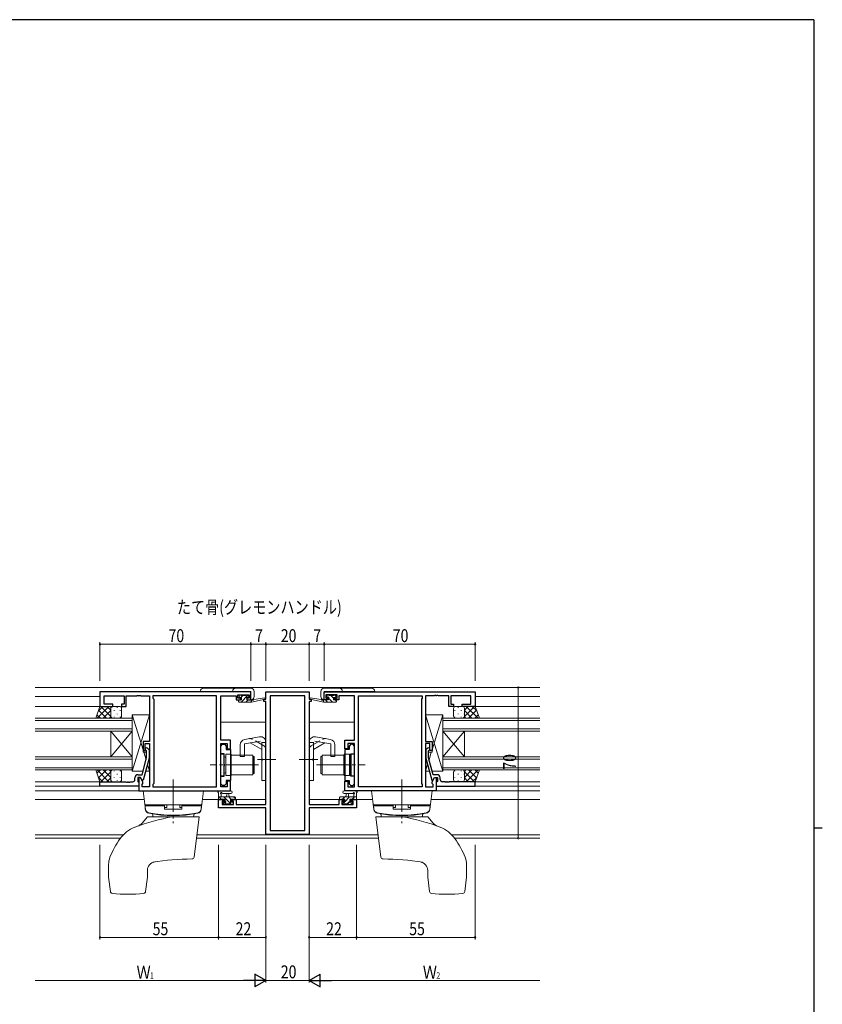
# Model space of a CAD drawing. Extents: x 0 to 1133, y 0 to 806.
# Drawn here: x 736 to 1108, y 345 to 802 of the extents above; entities that cross this region are included whole.
import ezdxf

# ---------------------------------------------------------------- set-up
doc = ezdxf.new("R2010")
doc.units = 0
doc.linetypes.add('YCENTER_1', pattern=[13, 10, -1, 1, -1])
doc.linetypes.add('YHIDDEN_1', pattern=[4, 3, -1])
doc.layers.add('USER1', color=3, linetype='CONTINUOUS')
doc.layers.add('YKK_ZWAK', color=7, linetype='CONTINUOUS')
for name, color, linetype, lineweight in [('YKK_11', 7, 'CONTINUOUS', 30), ('YKK_12', 2, 'CONTINUOUS', 13), ('YKK_13', 4, 'CONTINUOUS', 13), ('YKK_D', 6, 'CONTINUOUS', 13)]:
    doc.layers.add(name, color=color, linetype=linetype, lineweight=lineweight)
doc.styles.get("Standard").update_dxf_attribs({"font": 'ROMANS.SHX', "bigfont": 'EXTFONT.SHX'})

# ---------------------------------------------------------------- blocks, each defined once
blk = doc.blocks.new('A201')
at = {"layer": 'YKK_ZWAK', "color": 254, "linetype": 'Continuous'}
for p, q in [((571, 410), (21, 410)), ((571, 410), (571, 35)), ((571, 222.5), (573, 222.5))]:
    blk.add_line(p, q, dxfattribs=at)

msp = doc.modelspace()

# ---------------------------------------------------------------- linework, layer by layer
at = {"layer": 'YKK_11', "color": 0, "linetype": 'ByBlock', "lineweight": -2, "ltscale": 0.5}
for p, q in [((842.97, 490.18), (772.97, 490.18)), ((772.97, 490.18), (772.97, 483.38)), ((842.97, 486.38), (842.97, 490.18)), ((849.97, 490.18), (869.97, 490.18)), ((849.97, 486.68), (849.97, 490.18)), ((869.97, 490.18), (869.97, 486.68)), ((876.97, 490.18), (946.97, 490.18)), ((876.97, 486.38), (876.97, 490.18)), ((946.97, 490.18), (946.97, 483.38)), ((774.9, 484.38), (774.9, 488.25)), ((774.9, 488.25), (784.17, 488.25)), ((778.97, 484.38), (774.9, 484.38)), ((778.97, 483.38), (778.97, 484.38)), ((782.97, 484.38), (782.97, 483.38)), ((784.17, 484.38), (782.97, 484.38)), ((784.17, 488.25), (784.17, 484.38)), ((785.17, 488.25), (790.01, 488.25)), ((785.17, 483.38), (785.17, 488.25)), ((790.01, 488.25), (790.19, 488.37)), ((790.19, 488.37), (790.74, 488.37)), ((790.74, 488.37), (790.92, 488.25)), ((790.92, 488.25), (791.01, 488.25)), ((791.01, 488.25), (791.19, 488.37)), ((791.19, 488.37), (791.74, 488.37)), ((791.74, 488.37), (791.92, 488.25)), ((791.92, 488.25), (795.97, 488.25)), ((795.97, 488.25), (795.97, 467.08)), ((827.04, 488.25), (797.47, 488.25)), ((797.47, 488.25), (797.47, 487.18)), ((797.47, 487.18), (797.9, 486.75)), ((797.9, 486.75), (797.9, 447.61)), ((827.04, 446.11), (827.04, 488.25)), ((827.04, 446.11), (827.04, 488.25)), ((828.97, 467.68), (828.97, 488.25)), ((828.97, 488.25), (836.17, 488.25)), ((836.17, 488.25), (836.17, 487.45)), ((836.17, 487.45), (836.17, 486.38)), ((836.17, 486.38), (838.07, 486.38)), ((836.97, 487.18), (836.97, 488.68)), ((836.97, 488.68), (842.17, 488.68)), ((838.07, 487.18), (836.97, 487.18)), ((838.07, 486.38), (838.07, 487.18)), ((841.07, 487.18), (841.07, 486.38)), ((842.17, 487.18), (841.07, 487.18)), ((841.07, 486.38), (842.97, 486.38)), ((842.17, 488.68), (842.17, 487.18)), ((848.97, 486.68), (849.97, 486.68)), ((848.97, 485.68), (848.97, 486.68)), ((849.97, 485.68), (848.97, 485.68)), ((849.97, 437.91), (849.97, 485.68)), ((851.9, 488.25), (851.9, 425.81)), ((868.04, 488.25), (851.9, 488.25)), ((868.04, 425.81), (868.04, 488.25)), ((868.04, 425.81), (868.04, 488.25)), ((869.97, 486.68), (870.97, 486.68)), ((869.97, 485.68), (869.97, 437.91)), ((870.97, 485.68), (869.97, 485.68)), ((870.97, 486.68), (870.97, 485.68)), ((878.87, 486.38), (876.97, 486.38)), ((877.77, 488.68), (877.77, 487.18)), ((882.97, 488.68), (877.77, 488.68)), ((877.77, 487.18), (878.87, 487.18)), ((878.87, 487.18), (878.87, 486.38)), ((881.87, 487.18), (882.97, 487.18)), ((881.87, 486.38), (881.87, 487.18)), ((883.77, 486.38), (881.87, 486.38)), ((882.97, 487.18), (882.97, 488.68)), ((883.77, 488.25), (883.77, 487.45)), ((890.97, 488.25), (883.77, 488.25)), ((883.77, 487.45), (883.77, 486.38)), ((890.97, 467.68), (890.97, 488.25)), ((892.9, 446.11), (892.9, 488.25)), ((892.9, 446.11), (892.9, 488.25)), ((892.9, 488.25), (922.47, 488.25)), ((922.47, 487.18), (922.04, 486.75)), ((922.04, 486.75), (922.04, 447.61)), ((922.47, 488.25), (922.47, 487.18)), ((923.97, 488.25), (923.97, 467.08)), ((928.01, 488.25), (923.97, 488.25)), ((928.19, 488.37), (928.01, 488.25)), ((928.74, 488.37), (928.19, 488.37)), ((928.92, 488.25), (928.74, 488.37)), ((929.01, 488.25), (928.92, 488.25)), ((929.19, 488.37), (929.01, 488.25)), ((929.74, 488.37), (929.19, 488.37)), ((929.92, 488.25), (929.74, 488.37)), ((934.77, 488.25), (929.92, 488.25)), ((934.77, 483.38), (934.77, 488.25)), ((945.04, 488.25), (935.77, 488.25)), ((935.77, 488.25), (935.77, 484.38)), ((935.77, 484.38), (936.97, 484.38)), ((936.97, 484.38), (936.97, 483.38)), ((940.97, 483.38), (940.97, 484.38)), ((940.97, 484.38), (945.04, 484.38)), ((945.04, 484.38), (945.04, 488.25)), ((772.97, 483.38), (778.97, 483.38)), ((782.97, 483.38), (785.17, 483.38)), ((936.97, 483.38), (934.77, 483.38)), ((946.97, 483.38), (940.97, 483.38)), ((792.97, 467.08), (792.97, 462.88)), ((795.97, 467.08), (792.97, 467.08)), ((793.97, 462.88), (793.97, 466.08)), ((793.97, 466.08), (795.97, 466.08)), ((795.97, 466.08), (795.97, 446.11)), ((833.47, 467.68), (828.97, 467.68)), ((828.97, 446.11), (828.97, 466.18)), ((828.97, 466.18), (831.97, 466.18)), ((831.97, 466.18), (831.97, 463.68)), ((833.47, 463.68), (833.47, 467.68)), ((886.47, 463.68), (886.47, 467.68)), ((886.47, 467.68), (890.97, 467.68)), ((887.97, 466.18), (887.97, 463.68)), ((890.97, 466.18), (887.97, 466.18)), ((890.97, 446.11), (890.97, 466.18)), ((923.97, 467.08), (926.97, 467.08)), ((923.97, 466.08), (923.97, 446.11)), ((925.97, 466.08), (923.97, 466.08)), ((925.97, 462.88), (925.97, 466.08)), ((926.97, 467.08), (926.97, 462.88)), ((792.97, 462.88), (793.97, 462.88)), ((794.57, 462.73), (794.14, 463.16)), ((794.57, 459.44), (794.57, 462.73)), ((794.99, 464.01), (795.77, 463.23)), ((795.77, 463.23), (795.77, 459.29)), ((828.97, 464.98), (829.77, 465.78)), ((828.97, 461.38), (828.97, 464.98)), ((829.77, 465.78), (830.67, 465.78)), ((830.67, 465.78), (831.47, 464.98)), ((831.47, 464.98), (831.47, 463.36)), ((831.47, 463.36), (833.47, 463.36)), ((831.97, 463.68), (833.47, 463.68)), ((833.47, 463.36), (833.47, 449.01)), ((887.97, 463.68), (886.47, 463.68)), ((886.47, 463.36), (886.47, 449.01)), ((888.47, 463.36), (886.47, 463.36)), ((889.27, 465.78), (888.47, 464.98)), ((888.47, 464.98), (888.47, 463.36)), ((890.17, 465.78), (889.27, 465.78)), ((890.97, 464.98), (890.17, 465.78)), ((890.97, 461.38), (890.97, 464.98)), ((924.94, 464.01), (924.17, 463.23)), ((924.17, 463.23), (924.17, 459.29)), ((925.37, 462.73), (925.79, 463.16)), ((925.37, 459.44), (925.37, 462.73)), ((926.97, 462.88), (925.97, 462.88)), ((792.49, 451.68), (794.57, 459.44)), ((795.77, 459.29), (793.06, 449.18)), ((830.57, 461.38), (828.97, 461.38)), ((830.57, 456.64), (830.57, 461.38)), ((889.37, 456.64), (889.37, 461.38)), ((889.37, 461.38), (890.97, 461.38)), ((924.17, 459.29), (926.87, 449.18)), ((927.45, 451.68), (925.37, 459.44)), ((830.69, 456.46), (830.57, 456.64)), ((830.57, 455.73), (830.69, 455.91)), ((830.57, 450.98), (830.57, 455.73)), ((830.69, 455.91), (830.69, 456.46)), ((889.25, 456.46), (889.37, 456.64)), ((889.25, 455.91), (889.25, 456.46)), ((889.37, 455.73), (889.25, 455.91)), ((889.37, 450.98), (889.37, 455.73)), ((772.97, 446.38), (772.97, 448.38)), ((772.97, 448.38), (785.01, 448.38)), ((785.01, 448.38), (785.19, 448.26)), ((785.19, 448.26), (785.74, 448.26)), ((785.74, 448.26), (785.92, 448.38)), ((785.92, 448.38), (786.01, 448.38)), ((786.01, 448.38), (786.19, 448.26)), ((786.19, 448.26), (786.74, 448.26)), ((786.74, 448.26), (786.92, 448.38)), ((786.92, 448.38), (788.17, 448.38)), ((789.17, 449.38), (789.17, 450.18)), ((790.47, 450.38), (790.47, 448.58)), ((791.77, 450.38), (790.47, 450.38)), ((790.47, 448.58), (790.67, 448.38)), ((790.67, 451.68), (792.49, 451.68)), ((790.67, 448.38), (790.97, 448.08)), ((790.97, 450.38), (790.97, 444.18)), ((791.77, 450.38), (790.97, 450.38)), ((790.97, 448.08), (790.97, 446.38)), ((792.46, 449.18), (791.77, 450.38)), ((792.9, 448.43), (791.77, 450.38)), ((793.06, 449.18), (792.46, 449.18)), ((792.9, 447.61), (792.9, 448.43)), ((828.97, 450.98), (830.57, 450.98)), ((828.97, 447.38), (828.97, 450.98)), ((831.47, 449.01), (831.47, 447.38)), ((833.47, 449.01), (831.47, 449.01)), ((831.97, 448.68), (831.97, 446.11)), ((833.47, 448.68), (831.97, 448.68)), ((833.47, 444.18), (833.47, 448.68)), ((886.47, 449.01), (888.47, 449.01)), ((886.47, 444.18), (886.47, 448.68)), ((886.47, 448.68), (887.97, 448.68)), ((887.97, 448.68), (887.97, 446.11)), ((888.47, 449.01), (888.47, 447.38)), ((890.97, 450.98), (889.37, 450.98)), ((890.97, 447.38), (890.97, 450.98)), ((926.87, 449.18), (927.47, 449.18)), ((927.04, 448.43), (928.17, 450.38)), ((927.04, 447.61), (927.04, 448.43)), ((929.27, 451.68), (927.45, 451.68)), ((927.47, 449.18), (928.17, 450.38)), ((928.17, 450.38), (929.47, 450.38)), ((928.17, 450.38), (928.97, 450.38)), ((928.97, 450.38), (928.97, 444.18)), ((929.27, 448.38), (928.97, 448.08)), ((928.97, 448.08), (928.97, 446.38)), ((929.47, 448.58), (929.27, 448.38)), ((929.47, 450.38), (929.47, 448.58)), ((930.77, 449.38), (930.77, 450.18)), ((933.01, 448.38), (931.77, 448.38)), ((933.19, 448.26), (933.01, 448.38)), ((933.74, 448.26), (933.19, 448.26)), ((933.92, 448.38), (933.74, 448.26)), ((934.01, 448.38), (933.92, 448.38)), ((934.19, 448.26), (934.01, 448.38)), ((934.74, 448.26), (934.19, 448.26)), ((934.92, 448.38), (934.74, 448.26)), ((946.97, 448.38), (934.92, 448.38)), ((946.97, 446.38), (946.97, 448.38)), ((790.97, 446.38), (772.97, 446.38)), ((790.97, 444.18), (833.47, 444.18)), ((792.47, 447.18), (792.9, 447.61)), ((792.47, 446.11), (792.47, 447.18)), ((795.97, 446.11), (792.47, 446.11)), ((797.9, 447.61), (797.47, 447.18)), ((797.47, 447.18), (797.47, 446.11)), ((797.47, 446.11), (827.04, 446.11)), ((829.77, 446.58), (828.97, 447.38)), ((831.97, 446.11), (828.97, 446.11)), ((830.67, 446.58), (829.77, 446.58)), ((831.47, 447.38), (830.67, 446.58)), ((928.97, 444.18), (886.47, 444.18)), ((887.97, 446.11), (890.97, 446.11)), ((888.47, 447.38), (889.27, 446.58)), ((889.27, 446.58), (890.17, 446.58)), ((890.17, 446.58), (890.97, 447.38)), ((922.47, 446.11), (892.9, 446.11)), ((922.04, 447.61), (922.47, 447.18)), ((922.47, 447.18), (922.47, 446.11)), ((923.97, 446.11), (927.47, 446.11)), ((927.47, 447.18), (927.04, 447.61)), ((927.47, 446.11), (927.47, 447.18)), ((928.97, 446.38), (946.97, 446.38)), ((827.97, 436.28), (827.97, 440.18)), ((827.97, 440.18), (830.77, 440.18)), ((829.6, 439.38), (829.6, 437.91)), ((830.77, 439.38), (829.6, 439.38)), ((830.77, 440.18), (830.77, 439.38)), ((833.77, 440.18), (836.07, 440.18)), ((833.77, 439.38), (833.77, 440.18)), ((834.87, 439.38), (833.77, 439.38)), ((834.87, 437.91), (834.87, 439.38)), ((836.07, 440.18), (836.07, 437.91)), ((883.87, 437.91), (883.87, 440.18)), ((883.87, 440.18), (886.17, 440.18)), ((885.07, 439.38), (885.07, 437.91)), ((886.17, 439.38), (885.07, 439.38)), ((886.17, 440.18), (886.17, 439.38)), ((889.17, 440.18), (891.97, 440.18)), ((889.17, 439.38), (889.17, 440.18)), ((890.34, 439.38), (889.17, 439.38)), ((890.34, 437.91), (890.34, 439.38)), ((891.97, 440.18), (891.97, 436.28)), ((849.97, 436.28), (827.97, 436.28)), ((829.6, 437.91), (834.87, 437.91)), ((836.07, 437.91), (842.01, 437.91)), ((842.01, 437.91), (842.19, 437.79)), ((842.19, 437.79), (842.74, 437.79)), ((842.74, 437.79), (842.92, 437.91)), ((842.92, 437.91), (843.01, 437.91)), ((843.01, 437.91), (843.19, 437.79)), ((843.19, 437.79), (843.74, 437.79)), ((843.74, 437.79), (843.92, 437.91)), ((843.92, 437.91), (849.97, 437.91)), ((849.97, 423.88), (849.97, 436.28)), ((869.97, 437.91), (876.01, 437.91)), ((891.97, 436.28), (869.97, 436.28)), ((869.97, 436.28), (869.97, 423.88)), ((876.01, 437.91), (876.19, 437.79)), ((876.19, 437.79), (876.74, 437.79)), ((876.74, 437.79), (876.92, 437.91)), ((876.92, 437.91), (877.01, 437.91)), ((877.01, 437.91), (877.19, 437.79)), ((877.19, 437.79), (877.74, 437.79)), ((877.74, 437.79), (877.92, 437.91)), ((877.92, 437.91), (883.87, 437.91)), ((885.07, 437.91), (890.34, 437.91)), ((851.9, 425.81), (868.04, 425.81)), ((869.97, 423.88), (849.97, 423.88))]:
    msp.add_line(p, q, dxfattribs=at)
for centre, radius, start, end in [((794.57, 463.58), 0.6, 45, 225), ((925.37, 463.58), 0.6, 315, 135), ((788.17, 449.38), 1, 270, 360), ((790.67, 450.18), 1.5, 90, 180), ((929.27, 450.18), 1.5, 0, 90), ((931.77, 449.38), 1, 180, 270)]:
    msp.add_arc(centre, radius, start, end, dxfattribs=at)
at = {"layer": 'YKK_12', "ltscale": 1.5}
for p, q in [((742.97, 492.18), (903.09, 492.18)), ((903.09, 492.18), (976.97, 492.18)), ((742.97, 487.98), (772.97, 487.98)), ((772.97, 487.98), (742.97, 487.98)), ((827.04, 487.98), (827.04, 446.41)), ((827.04, 487.98), (827.04, 446.41)), ((849.47, 486.68), (849.47, 486.78)), ((870.47, 486.68), (870.47, 486.78)), ((892.9, 487.98), (892.9, 446.41)), ((892.9, 487.98), (892.9, 446.41)), ((946.97, 487.98), (976.97, 487.98)), ((742.97, 483.38), (773.47, 483.38)), ((773.47, 483.38), (742.97, 483.38)), ((946.47, 483.38), (976.97, 483.38)), ((742.97, 477.88), (787.97, 477.88)), ((787.97, 476.88), (742.97, 476.88)), ((787.97, 477.88), (787.97, 471.88)), ((828.97, 475.98), (849.97, 475.98)), ((890.97, 475.98), (869.97, 475.98)), ((976.97, 477.88), (931.97, 477.88)), ((931.97, 477.88), (931.97, 471.88)), ((931.97, 476.88), (976.97, 476.88)), ((742.97, 472.88), (787.97, 472.88)), ((787.97, 471.88), (742.97, 471.88)), ((787.97, 471.88), (777.97, 459.88)), ((787.97, 459.88), (777.97, 471.88)), ((777.97, 459.88), (777.97, 471.88)), ((787.97, 459.88), (787.97, 471.88)), ((976.97, 472.88), (931.97, 472.88)), ((931.97, 471.88), (941.97, 459.88)), ((931.97, 459.88), (941.97, 471.88)), ((931.97, 471.88), (976.97, 471.88)), ((931.97, 459.88), (931.97, 471.88)), ((941.97, 459.88), (941.97, 471.88)), ((742.97, 459.88), (787.97, 459.88)), ((787.97, 458.88), (742.97, 458.88)), ((787.97, 459.88), (787.97, 453.88)), ((976.97, 459.88), (931.97, 459.88)), ((931.97, 459.88), (931.97, 453.88)), ((931.97, 458.88), (976.97, 458.88)), ((742.97, 454.88), (787.97, 454.88)), ((787.97, 453.88), (742.97, 453.88)), ((976.97, 454.88), (931.97, 454.88)), ((931.97, 453.88), (976.97, 453.88)), ((742.97, 448.38), (772.97, 448.38)), ((772.97, 448.38), (742.97, 448.38)), ((946.97, 448.38), (976.97, 448.38)), ((742.97, 446.38), (773.27, 446.38)), ((773.27, 446.38), (742.97, 446.38)), ((742.97, 444.18), (815.04, 444.18)), ((827.04, 444.18), (742.97, 444.18)), ((892.9, 444.18), (976.97, 444.18)), ((946.67, 446.38), (976.97, 446.38)), ((742.97, 440.18), (793.45, 440.18)), ((820.47, 440.18), (831.07, 440.18)), ((833.47, 440.18), (849.97, 440.18)), ((886.47, 440.18), (869.97, 440.18)), ((899.46, 440.18), (888.87, 440.18)), ((976.97, 440.18), (926.48, 440.18)), ((849.47, 436.28), (849.47, 436.28)), ((870.47, 436.28), (870.47, 436.28)), ((742.97, 423.81), (783.85, 423.81)), ((742.97, 422.18), (782.45, 422.18)), ((817.74, 422.18), (902.2, 422.18)), ((902, 423.81), (817.94, 423.81)), ((976.97, 423.81), (936.24, 423.81)), ((976.97, 422.18), (937.49, 422.18))]:
    msp.add_line(p, q, dxfattribs=at)
at = {"layer": 'YKK_13', "ltscale": 1.5}
for p, q in [((842.97, 490.3), (819.47, 490.3)), ((820.97, 491.8), (842.97, 491.8)), ((842.97, 486.4), (842.97, 490.3)), ((844.47, 490.3), (844.47, 487.9)), ((875.46, 490.3), (875.46, 487.9)), ((875.46, 490.3), (875.46, 487.9)), ((898.96, 491.8), (876.96, 491.8)), ((898.96, 491.8), (876.96, 491.8)), ((876.96, 490.3), (900.46, 490.3)), ((876.96, 490.3), (900.46, 490.3)), ((876.96, 486.4), (876.96, 490.3)), ((876.96, 486.4), (876.96, 490.3)), ((837.27, 485.68), (837.27, 486.08)), ((837.57, 487.78), (837.57, 488.28)), ((837.57, 486.38), (838.67, 486.38)), ((837.57, 485.38), (843.27, 485.38)), ((837.87, 488.58), (838.37, 488.58)), ((838.67, 487.48), (837.87, 487.48)), ((839.18, 488.38), (838.28, 487.48)), ((841.56, 488.52), (838.43, 485.38)), ((838.57, 488.38), (840.57, 488.38)), ((838.67, 486.38), (838.67, 487.48)), ((841.67, 486.38), (840.67, 485.38)), ((840.77, 488.58), (841.37, 488.58)), ((841.07, 487.02), (841.07, 486.38)), ((841.07, 486.38), (843.27, 486.38)), ((841.87, 487.48), (841.53, 487.48)), ((841.58, 488.5), (842.08, 488)), ((843.27, 485.73), (842.92, 485.38)), ((843.27, 485.38), (849.53, 486.79)), ((843.27, 486.38), (843.35, 486.4)), ((843.27, 485.38), (843.27, 486.38)), ((844.38, 486.56), (849.42, 487.38)), ((876.67, 485.38), (870.4, 486.79)), ((876.67, 485.38), (870.4, 486.79)), ((875.55, 486.56), (870.51, 487.38)), ((875.55, 486.56), (870.51, 487.38)), ((876.67, 486.38), (876.58, 486.4)), ((876.67, 486.38), (876.58, 486.4)), ((876.67, 485.38), (876.67, 486.38)), ((878.86, 486.38), (876.67, 486.38)), ((876.67, 485.38), (876.67, 486.38)), ((878.86, 486.38), (876.67, 486.38)), ((882.36, 485.38), (876.67, 485.38)), ((882.36, 485.38), (876.67, 485.38)), ((878.5, 485.38), (877.5, 486.38)), ((878.35, 488.5), (877.85, 488)), ((878.35, 488.5), (877.85, 488)), ((878.58, 487.54), (877.99, 488.14)), ((878.06, 487.48), (878.4, 487.48)), ((878.06, 487.48), (878.4, 487.48)), ((879.16, 488.58), (878.56, 488.58)), ((879.16, 488.58), (878.56, 488.58)), ((878.86, 487.02), (878.86, 486.38)), ((878.86, 487.02), (878.86, 486.38)), ((880.74, 485.38), (878.92, 487.2)), ((881.36, 488.38), (879.36, 488.38)), ((881.36, 488.38), (879.36, 488.38)), ((881.26, 487.11), (879.99, 488.38)), ((881.26, 487.48), (882.06, 487.48)), ((881.26, 486.38), (881.26, 487.48)), ((881.26, 487.48), (882.06, 487.48)), ((881.26, 486.38), (881.26, 487.48)), ((882.36, 486.38), (881.26, 486.38)), ((882.36, 486.38), (881.26, 486.38)), ((882.06, 488.58), (881.56, 488.58)), ((882.06, 488.58), (881.56, 488.58)), ((882.66, 485.71), (881.99, 486.38)), ((882.36, 488.25), (882.03, 488.58)), ((882.36, 487.78), (882.36, 488.28)), ((882.36, 487.78), (882.36, 488.28)), ((882.66, 485.68), (882.66, 486.08)), ((882.66, 485.68), (882.66, 486.08)), ((771, 477.88), (772.97, 483.38)), ((771.62, 477.88), (777.12, 483.38)), ((772.23, 481.32), (774.29, 483.38)), ((772.31, 481.55), (775.98, 477.88)), ((772.97, 483.38), (778.97, 483.38)), ((773.31, 483.38), (777.97, 478.72)), ((774.45, 477.88), (777.97, 481.4)), ((776.14, 483.38), (777.97, 481.55)), ((777.97, 482.38), (777.97, 478.88)), ((778.06, 482.8), (778.06, 482.76)), ((778.06, 479.93), (778.06, 479.73)), ((778.96, 483.38), (778.96, 483.38)), ((781.97, 483.38), (778.97, 483.38)), ((779.47, 481.55), (779.47, 481.35)), ((780.89, 482.96), (780.89, 482.76)), ((780.89, 479.93), (780.89, 479.73)), ((782.3, 481.55), (782.3, 481.35)), ((782.97, 478.88), (782.97, 482.38)), ((936.97, 478.88), (936.97, 482.38)), ((937.63, 481.55), (937.63, 481.35)), ((937.97, 483.38), (940.97, 483.38)), ((939.05, 482.96), (939.05, 482.76)), ((939.05, 479.93), (939.05, 479.73)), ((940.46, 481.55), (940.46, 481.35)), ((940.97, 483.38), (940.97, 483.38)), ((946.97, 483.38), (940.97, 483.38)), ((941.88, 482.8), (941.88, 482.76)), ((941.88, 479.93), (941.88, 479.73)), ((943.8, 483.38), (941.97, 481.55)), ((946.62, 483.38), (941.97, 478.72)), ((941.97, 482.38), (941.97, 478.88)), ((945.48, 477.88), (941.97, 481.4)), ((948.31, 477.88), (942.81, 483.38)), ((947.62, 481.55), (943.95, 477.88)), ((947.7, 481.32), (945.64, 483.38)), ((948.93, 477.88), (946.97, 483.38)), ((778.97, 477.88), (771, 477.88)), ((771.57, 479.47), (773.15, 477.88)), ((777.28, 477.88), (777.97, 478.57)), ((778.97, 477.88), (781.97, 477.88)), ((779.47, 478.52), (779.47, 478.32)), ((782.3, 478.52), (782.3, 478.32)), ((787.97, 453.38), (787.97, 479.38)), ((787.97, 453.38), (795.97, 479.38)), ((787.97, 479.38), (792.97, 463.13)), ((787.97, 479.38), (795.97, 479.38)), ((787.97, 453.98), (787.97, 477.98)), ((795.97, 479.38), (795.97, 467.08)), ((931.97, 453.38), (923.97, 479.38)), ((923.97, 479.38), (923.97, 467.08)), ((931.97, 479.38), (923.97, 479.38)), ((931.97, 479.38), (926.97, 463.13)), ((931.97, 453.38), (931.97, 479.38)), ((931.97, 453.98), (931.97, 477.98)), ((937.63, 478.52), (937.63, 478.32)), ((940.97, 477.88), (937.97, 477.88)), ((940.46, 478.52), (940.46, 478.32)), ((940.97, 477.88), (948.93, 477.88)), ((942.66, 477.88), (941.97, 478.57)), ((948.36, 479.47), (946.78, 477.88)), ((792.97, 467.08), (792.97, 462.08)), ((795.97, 467.08), (792.97, 467.08)), ((839.97, 465.93), (847.38, 467.24)), ((840.03, 467.98), (847.03, 469.21)), ((847.97, 463.34), (842.66, 466.41)), ((847.97, 466.75), (847.97, 459.18)), ((847.97, 466.68), (849.97, 466.68)), ((849.97, 448.93), (849.97, 466.75)), ((869.97, 448.93), (869.97, 466.75)), ((871.97, 466.68), (869.97, 466.68)), ((871.97, 466.75), (871.97, 459.18)), ((871.97, 463.34), (877.27, 466.41)), ((879.97, 465.93), (872.55, 467.24)), ((879.9, 467.98), (872.9, 469.21)), ((923.97, 467.08), (926.97, 467.08)), ((926.97, 467.08), (926.97, 462.08)), ((792.97, 462.08), (794.57, 462.08)), ((793.29, 462.08), (794.35, 458.64)), ((795.77, 462.08), (795.97, 462.08)), ((795.77, 462.08), (795.97, 462.08)), ((795.97, 462.08), (795.97, 453.38)), ((837.97, 465.51), (837.97, 460.18)), ((839.97, 465.93), (839.97, 460.18)), ((879.97, 465.93), (879.97, 460.18)), ((881.97, 465.51), (881.97, 460.18)), ((923.97, 462.08), (923.97, 453.38)), ((924.17, 462.08), (923.97, 462.08)), ((924.17, 462.08), (923.97, 462.08)), ((926.97, 462.08), (925.37, 462.08)), ((926.64, 462.08), (925.58, 458.64)), ((828.97, 461.18), (828.97, 451.18)), ((830.47, 461.18), (828.97, 461.18)), ((830.47, 461.18), (830.47, 451.18)), ((831.27, 459.78), (830.97, 459.78)), ((831.27, 461.13), (831.27, 451.23)), ((833.77, 461.13), (831.27, 461.13)), ((831.27, 452.58), (831.27, 459.78)), ((833.77, 451.23), (833.77, 461.13)), ((833.77, 453.18), (833.77, 459.18)), ((833.87, 459.18), (833.77, 459.18)), ((833.87, 460.68), (833.87, 451.68)), ((843.87, 460.68), (833.87, 460.68)), ((837.97, 460.18), (839.97, 460.18)), ((843.87, 460.68), (843.87, 451.68)), ((843.97, 452.18), (843.97, 460.18)), ((843.97, 460.18), (844.47, 460.18)), ((844.47, 452.18), (844.47, 460.18)), ((848.37, 458.78), (847.97, 459.18)), ((848.37, 458.58), (847.97, 458.18)), ((847.97, 458.18), (847.97, 448.93)), ((848.37, 458.78), (848.37, 458.58)), ((871.57, 458.78), (871.97, 459.18)), ((871.57, 458.78), (871.57, 458.58)), ((871.57, 458.58), (871.97, 458.18)), ((871.97, 458.18), (871.97, 448.93)), ((875.47, 452.18), (875.47, 460.18)), ((875.97, 460.18), (875.47, 460.18)), ((875.97, 452.18), (875.97, 460.18)), ((876.07, 460.68), (876.07, 451.68)), ((876.07, 460.68), (886.07, 460.68)), ((881.97, 460.18), (879.97, 460.18)), ((886.07, 460.68), (886.07, 451.68)), ((886.07, 459.18), (886.17, 459.18)), ((886.17, 451.23), (886.17, 461.13)), ((886.17, 461.13), (888.67, 461.13)), ((886.17, 453.18), (886.17, 459.18)), ((888.67, 461.13), (888.67, 451.23)), ((888.67, 452.58), (888.67, 459.78)), ((888.67, 459.78), (888.97, 459.78)), ((889.47, 461.18), (889.47, 451.18)), ((889.47, 461.18), (890.97, 461.18)), ((890.97, 461.18), (890.97, 451.18)), ((771, 453.88), (772.97, 448.38)), ((778.97, 453.88), (771, 453.88)), ((771.57, 452.3), (773.15, 453.88)), ((771.62, 453.88), (777.12, 448.38)), ((772.31, 450.22), (775.98, 453.88)), ((773.31, 448.38), (777.97, 453.04)), ((774.45, 453.88), (777.97, 450.36)), ((777.28, 453.88), (777.97, 453.19)), ((777.97, 449.38), (777.97, 452.88)), ((778.97, 453.88), (781.97, 453.88)), ((779.47, 453.25), (779.47, 453.45)), ((782.3, 453.25), (782.3, 453.45)), ((782.97, 452.88), (782.97, 449.38)), ((792.94, 453.38), (787.97, 453.38)), ((795.97, 453.38), (794.18, 453.38)), ((795.01, 456.48), (795.97, 453.38)), ((831.27, 452.58), (830.97, 452.58)), ((833.87, 453.18), (833.77, 453.18)), ((886.07, 453.18), (886.17, 453.18)), ((888.67, 452.58), (888.97, 452.58)), ((924.92, 456.48), (923.97, 453.38)), ((923.97, 453.38), (925.75, 453.38)), ((926.99, 453.38), (931.97, 453.38)), ((936.97, 452.88), (936.97, 449.38)), ((937.63, 453.25), (937.63, 453.45)), ((940.97, 453.88), (937.97, 453.88)), ((940.46, 453.25), (940.46, 453.45)), ((940.97, 453.88), (948.93, 453.88)), ((942.66, 453.88), (941.97, 453.19)), ((945.48, 453.88), (941.97, 450.36)), ((946.62, 448.38), (941.97, 453.04)), ((941.97, 449.38), (941.97, 452.88)), ((948.31, 453.88), (942.81, 448.38)), ((947.62, 450.22), (943.95, 453.88)), ((948.36, 452.3), (946.78, 453.88)), ((948.93, 453.88), (946.97, 448.38)), ((772.23, 450.44), (774.29, 448.38)), ((772.97, 448.38), (778.97, 448.38)), ((776.14, 448.38), (777.97, 450.21)), ((778.06, 451.83), (778.06, 452.03)), ((778.06, 448.97), (778.06, 449)), ((778.96, 448.38), (778.96, 448.38)), ((781.97, 448.38), (778.97, 448.38)), ((779.47, 450.22), (779.47, 450.42)), ((780.89, 451.83), (780.89, 452.03)), ((780.89, 448.8), (780.89, 449)), ((782.3, 450.22), (782.3, 450.42)), ((828.97, 451.18), (830.47, 451.18)), ((831.27, 451.23), (833.77, 451.23)), ((833.87, 451.68), (843.87, 451.68)), ((844.47, 452.18), (843.97, 452.18)), ((847.97, 448.93), (849.97, 448.93)), ((871.97, 448.93), (869.97, 448.93)), ((875.47, 452.18), (875.97, 452.18)), ((886.07, 451.68), (876.07, 451.68)), ((888.67, 451.23), (886.17, 451.23)), ((890.97, 451.18), (889.47, 451.18)), ((937.63, 450.22), (937.63, 450.42)), ((937.97, 448.38), (940.97, 448.38)), ((939.05, 451.83), (939.05, 452.03)), ((939.05, 448.8), (939.05, 449)), ((940.46, 450.22), (940.46, 450.42)), ((940.97, 448.38), (940.97, 448.38)), ((946.97, 448.38), (940.97, 448.38)), ((941.88, 451.83), (941.88, 452.03)), ((941.88, 448.97), (941.88, 449)), ((943.8, 448.38), (941.97, 450.21)), ((947.7, 450.44), (945.64, 448.38)), ((792.96, 444.18), (820.96, 444.18)), ((794.03, 435.52), (792.96, 444.18)), ((819.9, 435.52), (820.96, 444.18)), ((833.69, 444.18), (828.53, 444.18)), ((886.24, 444.18), (891.4, 444.18)), ((900.03, 435.52), (898.97, 444.18)), ((926.97, 444.18), (898.97, 444.18)), ((925.9, 435.52), (926.97, 444.18)), ((827.97, 440.48), (827.97, 443.16)), ((827.97, 441.38), (835.57, 441.38)), ((829.21, 440.38), (828.21, 441.38)), ((828.87, 440.18), (828.27, 440.18)), ((831.07, 440.38), (829.07, 440.38)), ((829.17, 442.56), (829.17, 441.38)), ((833.69, 442.98), (829.73, 442.98)), ((830.27, 438.98), (830.6, 438.98)), ((833.95, 437.88), (830.45, 441.38)), ((831.56, 438.03), (830.61, 438.98)), ((831.07, 439.44), (831.07, 440.38)), ((831.67, 441.38), (831.77, 442.53)), ((833.7, 440.38), (832.7, 441.38)), ((832.87, 441.38), (832.76, 442.53)), ((833.47, 440.38), (833.47, 438.98)), ((834.77, 440.38), (833.47, 440.38)), ((833.47, 438.98), (834.37, 438.98)), ((834.67, 438.68), (834.67, 438.18)), ((835.86, 440.46), (834.94, 441.38)), ((835.57, 440.18), (834.97, 440.18)), ((835.87, 441.08), (835.87, 440.48)), ((884.07, 441.08), (884.07, 440.48)), ((891.97, 441.38), (884.37, 441.38)), ((884.37, 440.18), (884.97, 440.18)), ((885.17, 440.38), (886.47, 440.38)), ((885.27, 438.68), (885.27, 438.18)), ((885.33, 438), (886.32, 438.98)), ((885.47, 440.38), (886.47, 441.38)), ((886.47, 438.98), (885.57, 438.98)), ((886.24, 442.98), (890.2, 442.98)), ((886.47, 439.13), (888.72, 441.38)), ((886.47, 440.38), (886.47, 438.98)), ((887.07, 441.38), (887.17, 442.53)), ((887.66, 438.08), (888.62, 439.04)), ((888.27, 441.38), (888.16, 442.53)), ((888.87, 440.38), (890.87, 440.38)), ((888.87, 439.44), (888.87, 440.38)), ((889.67, 438.98), (889.33, 438.98)), ((889.96, 440.38), (890.96, 441.38)), ((890.77, 442.56), (890.77, 441.38)), ((891.07, 440.18), (891.67, 440.18)), ((891.97, 440.48), (891.97, 443.16)), ((793.76, 437.68), (820.17, 437.68)), ((793.86, 437.18), (793.99, 435.77)), ((793.86, 437.18), (802.96, 437.18)), ((794.36, 437.68), (794.36, 437.18)), ((794.36, 437.68), (802.96, 437.68)), ((802.96, 435.68), (802.96, 437.68)), ((802.96, 436.42), (803.96, 436.42)), ((802.96, 435.68), (810.96, 435.68)), ((803.96, 437.68), (803.96, 436.42)), ((809.96, 437.68), (809.96, 436.42)), ((810.96, 436.42), (809.96, 436.42)), ((810.96, 435.68), (810.96, 437.68)), ((819.56, 437.68), (810.96, 437.68)), ((820.06, 437.18), (810.96, 437.18)), ((819.56, 437.68), (819.56, 437.18)), ((820.06, 437.18), (819.94, 435.77)), ((830.55, 437.97), (830.05, 438.47)), ((831.37, 437.88), (830.77, 437.88)), ((833.67, 438.08), (831.57, 438.08)), ((834.37, 437.88), (833.87, 437.88)), ((885.57, 437.88), (886.07, 437.88)), ((886.27, 438.08), (888.37, 438.08)), ((888.57, 437.88), (889.17, 437.88)), ((889.38, 437.97), (889.88, 438.47)), ((926.17, 437.68), (899.77, 437.68)), ((899.87, 437.18), (899.99, 435.77)), ((899.87, 437.18), (908.97, 437.18)), ((900.37, 437.68), (900.37, 437.18)), ((900.37, 437.68), (908.97, 437.68)), ((908.97, 435.68), (908.97, 437.68)), ((908.97, 436.42), (909.97, 436.42)), ((916.97, 435.68), (908.97, 435.68)), ((909.97, 437.68), (909.97, 436.42)), ((915.97, 437.68), (915.97, 436.42)), ((916.97, 436.42), (915.97, 436.42)), ((925.57, 437.68), (916.97, 437.68)), ((916.97, 435.68), (916.97, 437.68)), ((926.07, 437.18), (916.97, 437.18)), ((925.57, 437.68), (925.57, 437.18)), ((926.07, 437.18), (925.94, 435.77)), ((792.46, 429.2), (794.96, 432.18)), ((794.96, 432.18), (818.96, 432.18)), ((797.43, 432.18), (797.41, 433.06)), ((816.5, 432.18), (816.51, 433.06)), ((816.66, 413.46), (818.96, 432.18)), ((903.27, 413.46), (900.97, 432.18)), ((924.97, 432.18), (900.97, 432.18)), ((903.43, 432.18), (903.42, 433.06)), ((922.5, 432.18), (922.52, 433.06)), ((927.47, 429.2), (924.97, 432.18)), ((776.96, 404.24), (776.96, 410.03)), ((794.96, 404.24), (794.96, 407.22)), ((924.97, 404.24), (924.97, 407.22)), ((942.97, 404.24), (942.97, 410.03)), ((776.97, 404.12), (777.79, 397.45)), ((794.14, 397.45), (794.96, 404.12)), ((925.79, 397.45), (924.98, 404.12)), ((942.96, 404.12), (942.14, 397.45))]:
    msp.add_line(p, q, dxfattribs=at)
at = {"layer": 'YKK_13', "linetype": 'YHIDDEN_1', "ltscale": 1.5}
for p, q in [((848.97, 465.08), (843.66, 468.14)), ((870.97, 465.08), (876.27, 468.14)), ((843.97, 459.18), (843.87, 459.18)), ((875.97, 459.18), (876.07, 459.18)), ((843.97, 453.18), (843.87, 453.18)), ((875.97, 453.18), (876.07, 453.18))]:
    msp.add_line(p, q, dxfattribs=at)
at = {"layer": 'YKK_13', "linetype": 'YCENTER_1', "ltscale": 1.5}
for p, q in [((845.97, 458.68), (854.6, 458.68)), ((873.97, 458.68), (865.34, 458.68)), ((846.47, 456.18), (824.04, 456.18)), ((873.47, 456.18), (895.9, 456.18)), ((806.96, 449.38), (806.96, 429.18)), ((912.97, 449.38), (912.97, 429.18))]:
    msp.add_line(p, q, dxfattribs=at)
at = {"layer": 'YKK_13', "ltscale": 1.5}
for centre, radius, start, end in [((820.97, 490.3), 1.5, 90, 180), ((835.97, 490.3), 1.5, 90, 180), ((842.97, 490.3), 1.5, 0, 90), ((876.96, 490.3), 1.5, 90, 180), ((876.96, 490.3), 1.5, 90, 180), ((883.96, 490.3), 1.5, 0, 90), ((883.96, 490.3), 1.5, 0, 90), ((898.96, 490.3), 1.5, 0, 90), ((898.96, 490.3), 1.5, 0, 90), ((837.57, 486.08), 0.3, 90, 180), ((837.57, 485.68), 0.3, 180, 270), ((837.87, 488.28), 0.3, 90, 180), ((837.87, 487.78), 0.3, 180, 270), ((838.37, 488.38), 0.2, 0, 90), ((840.77, 488.38), 0.2, 90, 180), ((841.07, 487.48), 0.25, 33.0557, 236.9443), ((840.77, 487.02), 0.3, 0, 56.9443), ((841.53, 487.78), 0.3, 213.0557, 270), ((841.37, 488.28), 0.3, 45, 90), ((841.87, 487.78), 0.3, 270, 45), ((842.97, 487.9), 1.5, 270, 0), ((843.4, 486.1), 0.3, 39.1975, 99.1975), ((843.87, 486.48), 0.3, 219.1975, 339.1975), ((844.43, 486.27), 0.3, 99.1975, 159.1975), ((849.47, 487.08), 0.3, 282.6586, 99.1975), ((870.47, 487.08), 0.3, 80.8025, 257.3414), ((870.47, 487.08), 0.3, 80.8025, 257.3414), ((876.96, 487.9), 1.5, 180, 270), ((876.96, 487.9), 1.5, 180, 270), ((875.5, 486.27), 0.3, 20.8025, 80.8025), ((875.5, 486.27), 0.3, 20.8025, 80.8025), ((876.07, 486.48), 0.3, 200.8025, 320.8025), ((876.07, 486.48), 0.3, 200.8025, 320.8025), ((876.53, 486.1), 0.3, 80.8025, 140.8025), ((876.53, 486.1), 0.3, 80.8025, 140.8025), ((878.06, 487.78), 0.3, 135, 270), ((878.06, 487.78), 0.3, 135, 270), ((878.56, 488.28), 0.3, 90, 135), ((878.56, 488.28), 0.3, 90, 135), ((878.4, 487.78), 0.3, 270, 326.9443), ((878.4, 487.78), 0.3, 270, 326.9443), ((878.86, 487.48), 0.25, 303.0557, 146.9443), ((878.86, 487.48), 0.25, 303.0557, 146.9443), ((879.16, 487.02), 0.3, 123.0557, 180), ((879.16, 487.02), 0.3, 123.0557, 180), ((879.16, 488.38), 0.2, 0, 90), ((879.16, 488.38), 0.2, 0, 90), ((881.56, 488.38), 0.2, 90, 180), ((881.56, 488.38), 0.2, 90, 180), ((882.06, 488.28), 0.3, 0, 90), ((882.06, 488.28), 0.3, 0, 90), ((882.06, 487.78), 0.3, 270, 0), ((882.06, 487.78), 0.3, 270, 0), ((882.36, 486.08), 0.3, 0, 90), ((882.36, 486.08), 0.3, 0, 90), ((882.36, 485.68), 0.3, 270, 0), ((882.36, 485.68), 0.3, 270, 0), ((778.97, 482.38), 1, 90.0001, 180.0001), ((781.97, 482.38), 1, 0.0001, 90.0001), ((937.97, 482.38), 1, 89.9999, 179.9999), ((940.97, 482.38), 1, 359.9999, 89.9999), ((778.97, 478.88), 1, 180.0001, 270.0001), ((781.97, 478.88), 1, 270.0001, 0.0001), ((937.97, 478.88), 1, 179.9999, 269.9999), ((940.97, 478.88), 1, 269.9999, 359.9999), ((840.47, 465.51), 2.5, 100, 180), ((847.47, 466.75), 2.5, 0, 100), ((872.47, 466.75), 2.5, 80, 180), ((879.47, 465.51), 2.5, 0, 80), ((830.97, 460.28), 0.5, 180, 270), ((888.97, 460.28), 0.5, 270, 0), ((778.97, 452.88), 1, 89.9998, 179.9998), ((781.97, 452.88), 1, 359.9998, 89.9998), ((830.97, 452.08), 0.5, 90, 180), ((888.97, 452.08), 0.5, 0, 90), ((937.97, 452.88), 1, 90.0002, 180.0002), ((940.97, 452.88), 1, 0.0002, 90.0002), ((778.97, 449.38), 1, 179.9998, 269.9998), ((781.97, 449.38), 1, 269.9998, 359.9998), ((937.97, 449.38), 1, 180.0002, 270.0002), ((940.97, 449.38), 1, 270.0002, 0.0002), ((827.97, 443.68), 0.3, 79.4712, 240), ((827.67, 443.16), 0.3, 0, 60), ((828.08, 444.27), 0.3, 259.4712, 319.4712), ((828.53, 443.88), 0.3, 90, 139.4712), ((829.17, 443.08), 0.3, 19.1898, 240), ((829.73, 443.28), 0.3, 199.1898, 270.0402), ((833.69, 443.58), 0.6, 270.0402, 90.0402), ((886.24, 443.58), 0.6, 89.9598, 269.9598), ((890.2, 443.28), 0.3, 269.9598, 340.8102), ((890.77, 443.08), 0.3, 300, 160.8102), ((891.4, 443.88), 0.3, 40.5288, 90), ((891.86, 444.27), 0.3, 220.5288, 280.5288), ((891.97, 443.68), 0.3, 300, 100.5288), ((892.27, 443.16), 0.3, 120, 180), ((828.27, 440.48), 0.3, 180, 270), ((828.87, 440.38), 0.2, 270, 0), ((828.87, 442.56), 0.3, 0, 60), ((830.27, 438.68), 0.3, 90, 225), ((830.6, 438.68), 0.3, 33.0557, 90), ((831.07, 438.98), 0.25, 213.0557, 56.9443), ((831.37, 439.44), 0.3, 180, 236.9443), ((832.27, 442.48), 0.5, 5.0921, 174.9079), ((834.37, 438.68), 0.3, 0, 90), ((834.97, 440.38), 0.2, 180, 270), ((835.57, 441.08), 0.3, 0, 90), ((835.57, 440.48), 0.3, 270, 0), ((884.37, 441.08), 0.3, 90, 180), ((884.37, 440.48), 0.3, 180, 270), ((884.97, 440.38), 0.2, 270, 0), ((885.57, 438.68), 0.3, 90, 180), ((887.67, 442.48), 0.5, 5.0921, 174.9079), ((888.87, 438.98), 0.25, 123.0557, 326.9443), ((888.57, 439.44), 0.3, 303.0557, 0), ((889.33, 438.68), 0.3, 90, 146.9443), ((889.67, 438.68), 0.3, 315, 90), ((891.07, 442.56), 0.3, 120, 180), ((891.07, 440.38), 0.2, 180, 270), ((891.67, 440.48), 0.3, 270, 0), ((795.98, 435.94), 2, 185, 258.6478), ((795.99, 435.95), 2, 187, 258.6583), ((796.01, 435.77), 2, 187, 258.6812), ((817.92, 435.77), 2, 281.3188, 353), ((817.94, 435.95), 2, 281.3417, 353), ((817.95, 435.94), 2, 281.3522, 355), ((830.77, 438.18), 0.3, 225, 270), ((831.37, 438.08), 0.2, 270, 0), ((833.87, 438.08), 0.2, 180, 270), ((834.37, 438.18), 0.3, 270, 0), ((885.57, 438.18), 0.3, 180, 270), ((886.07, 438.08), 0.2, 270, 0), ((888.57, 438.08), 0.2, 180, 270), ((889.17, 438.18), 0.3, 270, 315), ((901.98, 435.94), 2, 185, 258.6478), ((901.99, 435.95), 2, 187, 258.6583), ((902.02, 435.77), 2, 187, 258.6812), ((923.92, 435.77), 2, 281.3188, 353), ((923.94, 435.95), 2, 281.3417, 353), ((923.95, 435.94), 2, 281.3522, 355), ((823.66, 337.68), 96, 100.1559, 111.1005), ((806.96, 490.65), 57.8, 258.6478, 281.3522), ((806.96, 490.66), 57.8, 258.6583, 281.3412), ((806.96, 490.48), 57.8, 258.6812, 281.3188), ((796.91, 433.06), 0.5, 1, 80.0733), ((817.01, 433.06), 0.5, 99.9267, 179), ((912.97, 490.65), 57.8, 258.6478, 281.3522), ((912.97, 490.66), 57.8, 258.6588, 281.3417), ((912.97, 490.48), 57.8, 258.6812, 281.3188), ((902.92, 433.06), 0.5, 1, 80.0733), ((896.27, 337.68), 96, 68.8995, 79.8441), ((923.02, 433.06), 0.5, 99.9267, 179), ((794.5, 413.26), 15, 111.1005, 144.3228), ((788.63, 432.42), 5, 290.2925, 320), ((931.3, 432.42), 5, 220, 249.7075), ((925.43, 413.26), 15, 35.6772, 68.8995), ((814.81, 398.68), 40, 144.3228, 158.515), ((905.12, 398.68), 40, 21.485, 35.6772), ((785.96, 410.03), 9, 158.515, 180), ((816.67, 292.58), 120, 90.4704, 99.2391), ((815.67, 413.58), 1, 270.4704, 353), ((904.26, 413.58), 1, 187, 269.5296), ((903.27, 292.58), 120, 80.7609, 89.5296), ((933.97, 410.03), 9, 0, 21.485), ((798.96, 407.22), 4, 98.7776, 180), ((920.97, 407.22), 4, 0, 81.2224), ((777.96, 404.24), 1, 180, 187), ((793.96, 404.24), 1, 353, 360), ((925.97, 404.24), 1, 180, 187), ((941.97, 404.24), 1, 353, 0), ((778.78, 397.57), 1, 187, 263.8011), ((785.96, 463.68), 67.5, 263.8011, 276.1989), ((793.14, 397.57), 1, 276.1989, 353), ((926.79, 397.57), 1, 187, 263.8011), ((933.97, 463.68), 67.5, 263.8011, 276.1989), ((941.15, 397.57), 1, 276.1989, 353)]:
    msp.add_arc(centre, radius, start, end, dxfattribs=at)
at = {"layer": 'YKK_13', "linetype": 'YHIDDEN_1', "ltscale": 1.5}
for centre, start, end in [((842.66, 466.41), 60, 100), ((877.27, 466.41), 80, 120), ((847.97, 463.34), 0, 60), ((871.97, 463.34), 120, 180)]:
    msp.add_arc(centre, 2, start, end, dxfattribs=at)
at = {"layer": 'YKK_D'}
for p, q in [((772.97, 495.18), (772.97, 513.18)), ((772.97, 512.18), (842.97, 512.18)), ((842.97, 495.18), (842.97, 513.18)), ((842.97, 495.18), (842.97, 513.18)), ((842.97, 512.18), (849.97, 512.18)), ((849.97, 495.18), (849.97, 513.18)), ((849.97, 495.18), (849.97, 513.18)), ((849.97, 512.18), (869.97, 512.18)), ((869.97, 495.18), (869.97, 513.18)), ((869.97, 495.18), (869.97, 513.18)), ((869.97, 512.18), (876.97, 512.18)), ((876.97, 495.18), (876.97, 513.18)), ((876.97, 495.18), (876.97, 513.18)), ((876.97, 512.18), (946.97, 512.18)), ((946.97, 495.18), (946.97, 513.18)), ((949.97, 492.18), (967.97, 492.18)), ((966.97, 422.18), (966.97, 492.18)), ((949.97, 422.18), (967.97, 422.18)), ((772.97, 419.18), (772.97, 375.18)), ((827.97, 419.18), (827.97, 375.18)), ((827.97, 419.18), (827.97, 375.18)), ((849.97, 419.18), (849.97, 355.18)), ((849.97, 419.18), (849.97, 355.18)), ((849.97, 419.18), (849.97, 375.18)), ((869.97, 419.18), (869.97, 355.18)), ((869.97, 419.18), (869.97, 355.18)), ((869.97, 419.18), (869.97, 375.18)), ((891.97, 419.18), (891.97, 375.18)), ((891.97, 419.18), (891.97, 375.18)), ((946.97, 419.18), (946.97, 375.18)), ((827.97, 376.18), (772.97, 376.18)), ((827.97, 376.18), (849.97, 376.18)), ((891.97, 376.18), (869.97, 376.18)), ((891.97, 376.18), (946.97, 376.18)), ((843.97, 356.18), (742.97, 356.18)), ((849.97, 356.18), (869.97, 356.18)), ((875.97, 356.18), (976.97, 356.18))]:
    msp.add_line(p, q, dxfattribs=at)
at = {"layer": 'YKK_D', "lineweight": -2}
for p, q in [((844.77, 359.18), (844.77, 353.18)), ((849.97, 356.18), (844.77, 359.18)), ((869.97, 356.18), (875.16, 359.18)), ((875.16, 353.18), (875.16, 359.18)), ((849.97, 356.18), (839.57, 356.18)), ((849.97, 356.18), (844.77, 353.18)), ((869.97, 356.18), (875.16, 353.18)), ((869.97, 356.18), (880.36, 356.18))]:
    msp.add_line(p, q, dxfattribs=at)
at = {"layer": 'YKK_D', "linetype": 'ByBlock', "const_width": 0.85}
for points in [[(773.07, 512.18, 1), (772.86, 512.18, 1)], [(843.07, 512.18, 1), (842.86, 512.18, 1)], [(842.86, 512.18, 1), (843.07, 512.18, 1)], [(850.07, 512.18, 1), (849.86, 512.18, 1)], [(849.86, 512.18, 1), (850.07, 512.18, 1)], [(870.07, 512.18, 1), (869.86, 512.18, 1)], [(869.86, 512.18, 1), (870.07, 512.18, 1)], [(877.07, 512.18, 1), (876.86, 512.18, 1)], [(876.86, 512.18, 1), (877.07, 512.18, 1)], [(946.86, 512.18, 1), (947.07, 512.18, 1)], [(966.97, 492.08, 1), (966.97, 492.29, 1)], [(966.97, 422.29, 1), (966.97, 422.08, 1)], [(773.07, 376.18, 1), (772.86, 376.18, 1)], [(828.07, 376.18, 1), (827.86, 376.18, 1)], [(827.86, 376.18, 1), (828.07, 376.18, 1)], [(849.86, 376.18, 1), (850.07, 376.18, 1)], [(870.07, 376.18, 1), (869.86, 376.18, 1)], [(891.86, 376.18, 1), (892.07, 376.18, 1)], [(892.07, 376.18, 1), (891.86, 376.18, 1)], [(946.86, 376.18, 1), (947.07, 376.18, 1)]]:
    msp.add_lwpolyline(points, format="xyb", close=True, dxfattribs=at)

# ---------------------------------------------------------------- block references
at = {"layer": 'YKK_ZWAK', "xscale": 2, "yscale": 2, "zscale": 2}
msp.add_blockref('A201', (-38, -18), dxfattribs=at)

# ---------------------------------------------------------------- texts
at = {"layer": 'USER1', "width": 0.8}
msp.add_text('たて骨(グレモンハンドル)', height=6, dxfattribs=at).set_placement((808.63, 526.38))
at = {"layer": 'YKK_D', "width": 0.8}
for s, height, p in [('70', 6, (804.77, 513.18)), ('7', 6, (844.92, 513.18)), ('20', 6, (856.82, 513.18)), ('7', 6, (871.92, 513.18)), ('70', 6, (908.77, 513.18)), ('55', 6, (797.4, 377.18)), ('22', 6, (835.87, 377.18)), ('22', 6, (877.87, 377.18)), ('55', 6, (916.4, 377.18)), ('Ｗ', 6, (789.93, 356.98)), ('20', 6, (856.82, 357.18)), ('Ｗ', 6, (922.71, 356.98)), ('1', 3, (796.17, 356.98)), ('2', 3, (928.95, 356.98))]:
    msp.add_text(s, height=height, dxfattribs=at).set_placement(p)
msp.add_text('70', height=6, rotation=90, dxfattribs=at).set_placement((965.97, 453.99))

doc.saveas('drawing.dxf')
